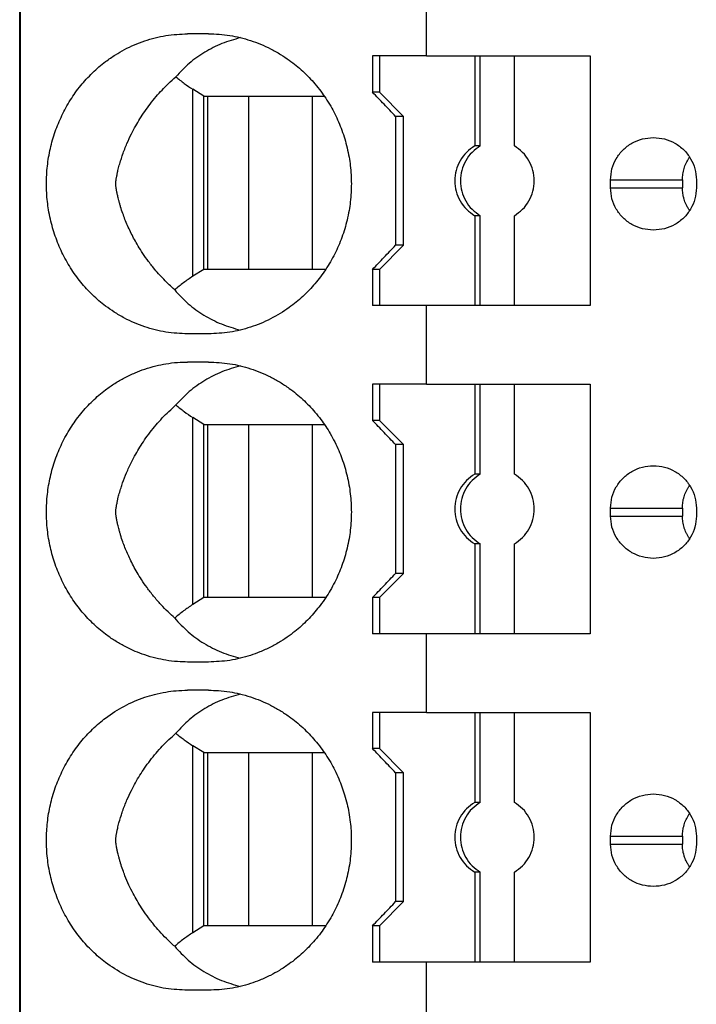
# Model space of a CAD drawing. Units: millimetres. Extents: x -1141 to -844, y -1154 to -944.
# Drawn here: x -1042 to -1034, y -1083 to -1071 of the extents above; entities that cross this region are included whole.
import ezdxf

# ---------------------------------------------------------------- set-up
doc = ezdxf.new("R2010")
doc.units = ezdxf.units.MM
doc.layers.add('1', color=7, linetype='Continuous')

# ---------------------------------------------------------------- blocks, each defined once
blk = doc.blocks.new('PTRE_6_2_9-select__2', base_point=(-2084.699, -2222.556))
at = {"color": 7, "linetype": 'Continuous'}
for p, q in [((-2084.699, -2222.556), (-2084.699, -2116.606)), ((-2084.68, -2222.556), (-2084.68, -2116.606)), ((-2074.595, -2141.956), (-2074.595, -2140.006)), ((-2080.007, -2141.406), (-2080.527, -2141.406)), ((-2075.758, -2141.956), (-2075.934, -2141.956)), ((-2075.934, -2141.956), (-2075.934, -2142.856)), ((-2075.758, -2141.956), (-2075.758, -2142.856)), ((-2074.595, -2141.956), (-2075.758, -2141.956)), ((-2074.595, -2141.956), (-2073.395, -2141.956)), ((-2073.395, -2141.956), (-2073.395, -2144.19)), ((-2073.395, -2141.956), (-2073.256, -2141.956)), ((-2073.256, -2141.956), (-2072.41, -2141.956)), ((-2073.256, -2144.19), (-2073.256, -2141.956)), ((-2072.41, -2144.19), (-2072.41, -2141.956)), ((-2072.41, -2141.956), (-2070.529, -2141.956)), ((-2070.529, -2141.956), (-2070.529, -2148.156)), ((-2080.127, -2142.956), (-2080.398, -2142.784)), ((-2080.127, -2142.956), (-2080.036, -2142.956)), ((-2080.127, -2147.256), (-2080.127, -2142.956)), ((-2080.036, -2142.956), (-2080.036, -2147.256)), ((-2080.036, -2142.956), (-2079.012, -2142.956)), ((-2079.012, -2142.956), (-2077.423, -2142.956)), ((-2079.012, -2142.956), (-2079.012, -2147.256)), ((-2077.423, -2142.956), (-2077.13, -2142.956)), ((-2077.423, -2147.256), (-2077.423, -2142.956)), ((-2075.758, -2142.856), (-2075.934, -2142.856)), ((-2075.167, -2143.456), (-2075.758, -2142.856)), ((-2075.167, -2143.456), (-2075.359, -2143.456)), ((-2075.359, -2143.456), (-2075.359, -2146.656)), ((-2075.167, -2146.656), (-2075.167, -2143.456)), ((-2073.256, -2144.19), (-2073.395, -2144.19)), ((-2070.02, -2145.231), (-2070.02, -2145.031)), ((-2068.234, -2145.031), (-2068.234, -2145.231)), ((-2067.888, -2145.031), (-2067.888, -2145.231)), ((-2073.395, -2145.922), (-2073.395, -2148.156)), ((-2073.256, -2145.922), (-2073.395, -2145.922)), ((-2073.256, -2148.156), (-2073.256, -2145.922)), ((-2072.41, -2148.156), (-2072.41, -2145.922)), ((-2075.167, -2146.656), (-2075.758, -2147.256)), ((-2075.167, -2146.656), (-2075.359, -2146.656)), ((-2080.127, -2147.256), (-2080.398, -2147.428)), ((-2080.036, -2147.256), (-2080.127, -2147.256)), ((-2079.012, -2147.256), (-2080.036, -2147.256)), ((-2077.423, -2147.256), (-2079.012, -2147.256)), ((-2077.096, -2147.256), (-2077.423, -2147.256)), ((-2075.758, -2147.256), (-2075.934, -2147.256)), ((-2075.934, -2147.256), (-2075.934, -2148.156)), ((-2075.758, -2147.256), (-2075.758, -2148.156)), ((-2075.758, -2148.156), (-2075.934, -2148.156)), ((-2074.595, -2148.156), (-2075.758, -2148.156)), ((-2073.395, -2148.156), (-2074.595, -2148.156)), ((-2074.595, -2150.106), (-2074.595, -2148.156)), ((-2073.256, -2148.156), (-2073.395, -2148.156)), ((-2072.41, -2148.156), (-2073.256, -2148.156)), ((-2070.529, -2148.156), (-2072.41, -2148.156)), ((-2080.007, -2148.856), (-2080.527, -2148.856)), ((-2080.007, -2149.556), (-2080.527, -2149.556)), ((-2075.758, -2150.106), (-2075.934, -2150.106)), ((-2075.934, -2150.106), (-2075.934, -2151.006)), ((-2075.758, -2150.106), (-2075.758, -2151.006)), ((-2074.595, -2150.106), (-2075.758, -2150.106)), ((-2074.595, -2150.106), (-2073.395, -2150.106)), ((-2073.395, -2150.106), (-2073.256, -2150.106)), ((-2073.395, -2150.106), (-2073.395, -2152.34)), ((-2073.256, -2150.106), (-2072.41, -2150.106)), ((-2073.256, -2152.34), (-2073.256, -2150.106)), ((-2072.41, -2150.106), (-2070.529, -2150.106)), ((-2072.41, -2152.34), (-2072.41, -2150.106)), ((-2070.529, -2150.106), (-2070.529, -2156.306)), ((-2080.127, -2151.106), (-2080.398, -2150.934)), ((-2080.127, -2155.406), (-2080.127, -2151.106)), ((-2080.127, -2151.106), (-2080.036, -2151.106)), ((-2080.036, -2151.106), (-2080.036, -2155.406)), ((-2080.036, -2151.106), (-2079.012, -2151.106)), ((-2079.012, -2151.106), (-2079.012, -2155.406)), ((-2079.012, -2151.106), (-2077.423, -2151.106)), ((-2077.423, -2155.406), (-2077.423, -2151.106)), ((-2077.423, -2151.106), (-2077.13, -2151.106)), ((-2075.758, -2151.006), (-2075.934, -2151.006)), ((-2075.167, -2151.606), (-2075.758, -2151.006)), ((-2075.359, -2151.606), (-2075.359, -2154.806)), ((-2075.167, -2151.606), (-2075.359, -2151.606)), ((-2075.167, -2154.806), (-2075.167, -2151.606)), ((-2073.256, -2152.34), (-2073.395, -2152.34)), ((-2070.02, -2153.381), (-2070.02, -2153.181)), ((-2068.234, -2153.181), (-2068.234, -2153.381)), ((-2067.888, -2153.181), (-2067.888, -2153.381)), ((-2073.256, -2154.072), (-2073.395, -2154.072)), ((-2073.395, -2154.072), (-2073.395, -2156.306)), ((-2073.256, -2156.306), (-2073.256, -2154.072)), ((-2072.41, -2156.306), (-2072.41, -2154.072)), ((-2075.167, -2154.806), (-2075.758, -2155.406)), ((-2075.167, -2154.806), (-2075.359, -2154.806)), ((-2080.127, -2155.406), (-2080.398, -2155.578)), ((-2080.036, -2155.406), (-2080.127, -2155.406)), ((-2079.012, -2155.406), (-2080.036, -2155.406)), ((-2077.423, -2155.406), (-2079.012, -2155.406)), ((-2077.096, -2155.406), (-2077.423, -2155.406)), ((-2075.934, -2155.406), (-2075.934, -2156.306)), ((-2075.758, -2155.406), (-2075.934, -2155.406)), ((-2075.758, -2155.406), (-2075.758, -2156.306)), ((-2075.758, -2156.306), (-2075.934, -2156.306)), ((-2074.595, -2156.306), (-2075.758, -2156.306)), ((-2074.595, -2158.256), (-2074.595, -2156.306)), ((-2073.395, -2156.306), (-2074.595, -2156.306)), ((-2073.256, -2156.306), (-2073.395, -2156.306)), ((-2072.41, -2156.306), (-2073.256, -2156.306)), ((-2070.529, -2156.306), (-2072.41, -2156.306)), ((-2080.007, -2157.006), (-2080.527, -2157.006)), ((-2080.007, -2157.706), (-2080.527, -2157.706)), ((-2075.758, -2158.256), (-2075.934, -2158.256)), ((-2075.934, -2158.256), (-2075.934, -2159.156)), ((-2074.595, -2158.256), (-2075.758, -2158.256)), ((-2075.758, -2158.256), (-2075.758, -2159.156)), ((-2074.595, -2158.256), (-2073.395, -2158.256)), ((-2073.395, -2158.256), (-2073.395, -2160.49)), ((-2073.395, -2158.256), (-2073.256, -2158.256)), ((-2073.256, -2160.49), (-2073.256, -2158.256)), ((-2073.256, -2158.256), (-2072.41, -2158.256)), ((-2072.41, -2158.256), (-2070.529, -2158.256)), ((-2072.41, -2160.49), (-2072.41, -2158.256)), ((-2070.529, -2158.256), (-2070.529, -2164.456)), ((-2080.127, -2159.256), (-2080.398, -2159.084)), ((-2075.758, -2159.156), (-2075.934, -2159.156)), ((-2075.167, -2159.756), (-2075.758, -2159.156)), ((-2080.127, -2159.256), (-2080.036, -2159.256)), ((-2080.127, -2163.556), (-2080.127, -2159.256)), ((-2080.036, -2159.256), (-2080.036, -2163.556)), ((-2080.036, -2159.256), (-2079.012, -2159.256)), ((-2079.012, -2159.256), (-2079.012, -2163.556)), ((-2079.012, -2159.256), (-2077.423, -2159.256)), ((-2077.423, -2163.556), (-2077.423, -2159.256)), ((-2077.423, -2159.256), (-2077.13, -2159.256)), ((-2075.359, -2159.756), (-2075.359, -2162.956)), ((-2075.167, -2159.756), (-2075.359, -2159.756)), ((-2075.167, -2162.956), (-2075.167, -2159.756)), ((-2073.256, -2160.49), (-2073.395, -2160.49)), ((-2070.02, -2161.531), (-2070.02, -2161.331)), ((-2068.234, -2161.331), (-2068.234, -2161.531)), ((-2067.888, -2161.331), (-2067.888, -2161.531)), ((-2073.256, -2162.222), (-2073.395, -2162.222)), ((-2073.395, -2162.222), (-2073.395, -2164.456)), ((-2073.256, -2164.456), (-2073.256, -2162.222)), ((-2072.41, -2164.456), (-2072.41, -2162.222)), ((-2075.167, -2162.956), (-2075.758, -2163.556)), ((-2075.167, -2162.956), (-2075.359, -2162.956)), ((-2080.127, -2163.556), (-2080.398, -2163.728)), ((-2080.036, -2163.556), (-2080.127, -2163.556)), ((-2079.012, -2163.556), (-2080.036, -2163.556)), ((-2077.423, -2163.556), (-2079.012, -2163.556)), ((-2077.096, -2163.556), (-2077.423, -2163.556)), ((-2075.934, -2163.556), (-2075.934, -2164.456)), ((-2075.758, -2163.556), (-2075.934, -2163.556)), ((-2075.758, -2163.556), (-2075.758, -2164.456)), ((-2075.758, -2164.456), (-2075.934, -2164.456)), ((-2074.595, -2164.456), (-2075.758, -2164.456)), ((-2074.595, -2166.406), (-2074.595, -2164.456)), ((-2073.395, -2164.456), (-2074.595, -2164.456)), ((-2073.256, -2164.456), (-2073.395, -2164.456)), ((-2072.41, -2164.456), (-2073.256, -2164.456)), ((-2070.529, -2164.456), (-2072.41, -2164.456)), ((-2080.007, -2165.156), (-2080.527, -2165.156))]:
    blk.add_line(p, q, dxfattribs=at)
at = {"color": 2, "linetype": 'Continuous'}
for p, q in [((-2080.398, -2147.428), (-2080.398, -2142.784)), ((-2070.02, -2145.031), (-2068.234, -2145.031)), ((-2070.02, -2145.231), (-2068.234, -2145.231)), ((-2080.398, -2155.578), (-2080.398, -2150.934)), ((-2070.02, -2153.181), (-2068.234, -2153.181)), ((-2070.02, -2153.381), (-2068.234, -2153.381)), ((-2080.398, -2163.728), (-2080.398, -2159.084)), ((-2070.02, -2161.331), (-2068.234, -2161.331)), ((-2070.02, -2161.531), (-2068.234, -2161.531))]:
    blk.add_line(p, q, dxfattribs=at)
at = {"color": 7, "linetype": 'Continuous'}
for points, knots in [([(-2080.527, -2148.856), (-2080.708, -2148.848), (-2081.07, -2148.831), (-2081.511, -2148.716), (-2081.851, -2148.586), (-2082.105, -2148.465), (-2082.344, -2148.325), (-2082.612, -2148.137), (-2082.896, -2147.894), (-2083.188, -2147.576), (-2083.444, -2147.221), (-2083.621, -2146.901), (-2083.74, -2146.635), (-2083.818, -2146.431), (-2083.884, -2146.222), (-2083.94, -2146.005), (-2083.982, -2145.788), (-2084.013, -2145.569), (-2084.031, -2145.352), (-2084.039, -2145.057), (-2084.019, -2144.689), (-2083.945, -2144.253), (-2083.824, -2143.831), (-2083.686, -2143.497), (-2083.552, -2143.237), (-2083.442, -2143.05), (-2083.317, -2142.865), (-2083.187, -2142.695), (-2083.043, -2142.529), (-2082.894, -2142.375), (-2082.732, -2142.228), (-2082.544, -2142.077), (-2082.333, -2141.931), (-2082.094, -2141.792), (-2081.851, -2141.676), (-2081.511, -2141.546), (-2081.07, -2141.432), (-2080.708, -2141.415), (-2080.527, -2141.406)], [0, 0, 0, 0, 0.54221, 1.085665, 1.358728, 1.632615, 1.928429, 2.187968, 2.615172, 3.045288, 3.482885, 3.923265, 4.140242, 4.35775, 4.577154, 4.796966, 5.02973, 5.239794, 5.460709, 5.68171, 6.124253, 6.566109, 7.003732, 7.439464, 7.649119, 7.881042, 8.088521, 8.317819, 8.52214, 8.747693, 8.961966, 9.175524, 9.472433, 9.730877, 10.004764, 10.277826, 10.821282, 11.363492, 11.363492, 11.363492, 11.363492]), ([(-2079.215, -2141.501), (-2079.37, -2141.546), (-2079.679, -2141.634), (-2080.106, -2141.854), (-2080.496, -2142.127), (-2080.712, -2142.357), (-2080.82, -2142.472)], [0, 0, 0, 0, 0.483805, 0.960882, 1.433754, 1.905334, 1.905334, 1.905334, 1.905334]), ([(-2080.007, -2141.406), (-2079.919, -2141.408), (-2079.743, -2141.412), (-2079.48, -2141.445), (-2079.22, -2141.496), (-2078.963, -2141.569), (-2078.712, -2141.661), (-2078.462, -2141.776), (-2078.225, -2141.909), (-2077.953, -2142.091), (-2077.661, -2142.329), (-2077.404, -2142.596), (-2077.221, -2142.826), (-2077.091, -2143.011), (-2076.975, -2143.197), (-2076.833, -2143.46), (-2076.686, -2143.8), (-2076.577, -2144.164), (-2076.516, -2144.459), (-2076.484, -2144.683), (-2076.464, -2144.905), (-2076.458, -2145.127), (-2076.464, -2145.354), (-2076.483, -2145.575), (-2076.516, -2145.804), (-2076.577, -2146.099), (-2076.686, -2146.463), (-2076.864, -2146.875), (-2077.089, -2147.261), (-2077.309, -2147.554), (-2077.506, -2147.773), (-2077.662, -2147.926), (-2077.83, -2148.072), (-2078.089, -2148.271), (-2078.46, -2148.497), (-2078.958, -2148.702), (-2079.477, -2148.832), (-2079.83, -2148.848), (-2080.007, -2148.856)], [0, 0, 0, 0, 0.263654, 0.527535, 0.792939, 1.058877, 1.32661, 1.595133, 1.885476, 2.140425, 2.575759, 3.013798, 3.246927, 3.457143, 3.692284, 3.904223, 4.352321, 4.802154, 5.040946, 5.255922, 5.482066, 5.708287, 5.922607, 6.160652, 6.375627, 6.614419, 7.064252, 7.51235, 7.958617, 8.402383, 8.609928, 8.839899, 9.058362, 9.276152, 9.818308, 10.356889, 10.886688, 11.414951, 11.414951, 11.414951, 11.414951]), ([(-2080.849, -2147.765), (-2080.942, -2147.679), (-2081.127, -2147.507), (-2081.353, -2147.25), (-2081.533, -2147.016), (-2081.668, -2146.819), (-2081.808, -2146.592), (-2081.95, -2146.328), (-2082.063, -2146.071), (-2082.141, -2145.862), (-2082.184, -2145.733), (-2082.216, -2145.624), (-2082.236, -2145.549), (-2082.257, -2145.468), (-2082.272, -2145.401), (-2082.284, -2145.343), (-2082.293, -2145.298), (-2082.3, -2145.256), (-2082.306, -2145.217), (-2082.309, -2145.187), (-2082.312, -2145.16), (-2082.312, -2145.135), (-2082.312, -2145.111), (-2082.31, -2145.086), (-2082.308, -2145.06), (-2082.304, -2145.03), (-2082.299, -2144.998), (-2082.293, -2144.965), (-2082.286, -2144.926), (-2082.274, -2144.872), (-2082.259, -2144.803), (-2082.242, -2144.734), (-2082.217, -2144.643), (-2082.185, -2144.535), (-2082.125, -2144.353), (-2082.042, -2144.139), (-2081.931, -2143.902), (-2081.823, -2143.699), (-2081.711, -2143.511), (-2081.592, -2143.33), (-2081.457, -2143.145), (-2081.314, -2142.969), (-2081.161, -2142.799), (-2081, -2142.633), (-2080.882, -2142.528), (-2080.82, -2142.472)], [0, 0, 0, 0, 0.379141, 0.758716, 1.024113, 1.264104, 1.476844, 1.823962, 2.162246, 2.316967, 2.493185, 2.569789, 2.656866, 2.727897, 2.820404, 2.864311, 2.904359, 2.958204, 2.991695, 3.022519, 3.047896, 3.072875, 3.097469, 3.120847, 3.147949, 3.174842, 3.212652, 3.245803, 3.274396, 3.33321, 3.411277, 3.484809, 3.547515, 3.695196, 3.821711, 4.122719, 4.381814, 4.607597, 4.813077, 5.035445, 5.258557, 5.499615, 5.717657, 5.942582, 6.192292, 6.192292, 6.192292, 6.192292]), ([(-2080.82, -2142.472), (-2080.752, -2142.528), (-2080.617, -2142.64), (-2080.471, -2142.736), (-2080.398, -2142.784)], [0, 0, 0, 0, 0.2649504, 0.5253789, 0.5253789, 0.5253789, 0.5253789]), ([(-2075.359, -2143.456), (-2075.455, -2143.356), (-2075.647, -2143.156), (-2075.839, -2142.956), (-2075.934, -2142.856)], [0, 0, 0, 0, 0.4157611, 0.8311298, 0.8311298, 0.8311298, 0.8311298]), ([(-2070.02, -2145.031), (-2070.013, -2144.94), (-2069.999, -2144.756), (-2069.887, -2144.5), (-2069.717, -2144.28), (-2069.493, -2144.112), (-2069.233, -2144.002), (-2069.047, -2143.988), (-2068.954, -2143.981)], [0, 0, 0, 0, 0.274178, 0.548906, 0.824585, 1.101359, 1.379078, 1.65734, 1.65734, 1.65734, 1.65734]), ([(-2068.954, -2143.981), (-2068.861, -2143.988), (-2068.675, -2144.002), (-2068.416, -2144.112), (-2068.192, -2144.28), (-2068.021, -2144.5), (-2067.909, -2144.756), (-2067.895, -2144.94), (-2067.888, -2145.031)], [0, 0, 0, 0, 0.278262, 0.55598, 0.832754, 1.108434, 1.383162, 1.65734, 1.65734, 1.65734, 1.65734]), ([(-2073.395, -2144.19), (-2073.466, -2144.24), (-2073.609, -2144.339), (-2073.765, -2144.552), (-2073.865, -2144.795), (-2073.898, -2145.056), (-2073.865, -2145.318), (-2073.765, -2145.561), (-2073.609, -2145.774), (-2073.466, -2145.873), (-2073.395, -2145.922)], [0, 0, 0, 0, 0.258563, 0.518153, 0.778628, 1.039613, 1.300599, 1.561074, 1.820664, 2.079227, 2.079227, 2.079227, 2.079227]), ([(-2073.256, -2144.19), (-2073.327, -2144.24), (-2073.47, -2144.339), (-2073.626, -2144.552), (-2073.726, -2144.795), (-2073.76, -2145.056), (-2073.726, -2145.318), (-2073.626, -2145.561), (-2073.47, -2145.774), (-2073.327, -2145.873), (-2073.256, -2145.922)], [0, 0, 0, 0, 0.258563, 0.518153, 0.778628, 1.039613, 1.300599, 1.561074, 1.820664, 2.079227, 2.079227, 2.079227, 2.079227]), ([(-2072.41, -2145.922), (-2072.339, -2145.873), (-2072.196, -2145.774), (-2072.04, -2145.561), (-2071.94, -2145.318), (-2071.906, -2145.056), (-2071.94, -2144.795), (-2072.04, -2144.552), (-2072.196, -2144.339), (-2072.339, -2144.24), (-2072.41, -2144.19)], [0, 0, 0, 0, 0.258563, 0.518153, 0.778628, 1.039613, 1.300599, 1.561074, 1.820664, 2.079227, 2.079227, 2.079227, 2.079227]), ([(-2068.234, -2145.031), (-2068.232, -2144.984), (-2068.228, -2144.889), (-2068.196, -2144.751), (-2068.146, -2144.618), (-2068.098, -2144.531), (-2068.065, -2144.481), (-2068.059, -2144.472), (-2068.055, -2144.467)], [0, 0, 0, 0, 0.1418667, 0.284282, 0.4241583, 0.5656717, 0.5829374, 0.6009371, 0.6009371, 0.6009371, 0.6009371]), ([(-2068.954, -2146.281), (-2069.047, -2146.274), (-2069.233, -2146.26), (-2069.493, -2146.15), (-2069.717, -2145.983), (-2069.887, -2145.763), (-2069.999, -2145.506), (-2070.013, -2145.323), (-2070.02, -2145.231)], [0, 0, 0, 0, 0.278262, 0.55598, 0.832754, 1.108434, 1.383162, 1.65734, 1.65734, 1.65734, 1.65734]), ([(-2067.888, -2145.231), (-2067.895, -2145.323), (-2067.909, -2145.506), (-2068.021, -2145.763), (-2068.192, -2145.983), (-2068.416, -2146.15), (-2068.675, -2146.26), (-2068.861, -2146.274), (-2068.954, -2146.281)], [0, 0, 0, 0, 0.274178, 0.548906, 0.824585, 1.101359, 1.379078, 1.65734, 1.65734, 1.65734, 1.65734]), ([(-2068.055, -2145.796), (-2068.059, -2145.791), (-2068.065, -2145.781), (-2068.085, -2145.751), (-2068.112, -2145.706), (-2068.144, -2145.643), (-2068.171, -2145.579), (-2068.194, -2145.511), (-2068.212, -2145.442), (-2068.224, -2145.373), (-2068.232, -2145.304), (-2068.233, -2145.256), (-2068.234, -2145.231)], [0, 0, 0, 0, 0.0174701, 0.0352655, 0.1091494, 0.1750532, 0.2461147, 0.3168315, 0.3923064, 0.4591059, 0.525808, 0.6013005, 0.6013005, 0.6013005, 0.6013005]), ([(-2075.934, -2147.256), (-2075.839, -2147.156), (-2075.647, -2146.956), (-2075.455, -2146.756), (-2075.359, -2146.656)], [0, 0, 0, 0, 0.4153687, 0.8311298, 0.8311298, 0.8311298, 0.8311298]), ([(-2080.398, -2147.428), (-2080.476, -2147.48), (-2080.633, -2147.584), (-2080.777, -2147.704), (-2080.849, -2147.765)], [0, 0, 0, 0, 0.2790506, 0.5632647, 0.5632647, 0.5632647, 0.5632647]), ([(-2080.849, -2147.765), (-2080.74, -2147.884), (-2080.522, -2148.12), (-2080.126, -2148.401), (-2079.692, -2148.627), (-2079.377, -2148.717), (-2079.219, -2148.762)], [0, 0, 0, 0, 0.480751, 0.962687, 1.448901, 1.94208, 1.94208, 1.94208, 1.94208]), ([(-2080.527, -2157.006), (-2080.611, -2157.004), (-2080.792, -2157), (-2081.056, -2156.967), (-2081.328, -2156.912), (-2081.584, -2156.838), (-2081.846, -2156.739), (-2082.094, -2156.621), (-2082.338, -2156.478), (-2082.607, -2156.291), (-2082.896, -2156.044), (-2083.188, -2155.726), (-2083.444, -2155.371), (-2083.657, -2154.987), (-2083.824, -2154.582), (-2083.945, -2154.159), (-2084.019, -2153.724), (-2084.043, -2153.281), (-2084.019, -2152.839), (-2083.945, -2152.403), (-2083.824, -2151.981), (-2083.684, -2151.643), (-2083.55, -2151.383), (-2083.439, -2151.197), (-2083.317, -2151.015), (-2083.182, -2150.84), (-2083.038, -2150.674), (-2082.888, -2150.52), (-2082.732, -2150.378), (-2082.549, -2150.231), (-2082.338, -2150.084), (-2082.094, -2149.942), (-2081.846, -2149.824), (-2081.584, -2149.725), (-2081.328, -2149.65), (-2081.056, -2149.595), (-2080.792, -2149.562), (-2080.611, -2149.558), (-2080.527, -2149.556)], [0, 0, 0, 0, 0.253225, 0.542746, 0.796317, 1.08656, 1.341407, 1.633508, 1.910639, 2.188863, 2.616067, 3.046183, 3.48378, 3.92416, 4.359892, 4.797515, 5.239371, 5.681914, 6.124457, 6.566313, 7.003936, 7.439668, 7.660788, 7.881246, 8.088726, 8.318023, 8.5444, 8.747897, 8.962171, 9.175728, 9.453952, 9.731083, 10.023184, 10.278031, 10.568274, 10.821845, 11.111366, 11.364591, 11.364591, 11.364591, 11.364591]), ([(-2080.007, -2149.556), (-2079.83, -2149.564), (-2079.477, -2149.58), (-2079.046, -2149.689), (-2078.712, -2149.811), (-2078.467, -2149.924), (-2078.23, -2150.056), (-2077.957, -2150.237), (-2077.661, -2150.479), (-2077.404, -2150.746), (-2077.221, -2150.976), (-2077.095, -2151.154), (-2076.979, -2151.34), (-2076.87, -2151.54), (-2076.774, -2151.746), (-2076.691, -2151.955), (-2076.621, -2152.165), (-2076.563, -2152.383), (-2076.517, -2152.605), (-2076.484, -2152.829), (-2076.464, -2153.055), (-2076.458, -2153.277), (-2076.464, -2153.504), (-2076.483, -2153.725), (-2076.516, -2153.954), (-2076.577, -2154.249), (-2076.686, -2154.613), (-2076.836, -2154.96), (-2076.979, -2155.222), (-2077.099, -2155.415), (-2077.226, -2155.593), (-2077.364, -2155.765), (-2077.509, -2155.925), (-2077.662, -2156.076), (-2077.827, -2156.219), (-2078.01, -2156.36), (-2078.225, -2156.504), (-2078.467, -2156.639), (-2078.718, -2156.754), (-2079.052, -2156.875), (-2079.477, -2156.982), (-2079.83, -2156.998), (-2080.007, -2157.006)], [0, 0, 0, 0, 0.528264, 1.058062, 1.325796, 1.594318, 1.866474, 2.139613, 2.574946, 3.012985, 3.246115, 3.45633, 3.6678, 3.903411, 4.138693, 4.350811, 4.576082, 4.801726, 5.028494, 5.255495, 5.481638, 5.70786, 5.922179, 6.160224, 6.3752, 6.613992, 7.063825, 7.511923, 7.747534, 7.959004, 8.192673, 8.402349, 8.621444, 8.839865, 9.046777, 9.276118, 9.531067, 9.82141, 10.107662, 10.357664, 10.887463, 11.415727, 11.415727, 11.415727, 11.415727]), ([(-2079.215, -2149.651), (-2079.37, -2149.696), (-2079.679, -2149.784), (-2080.106, -2150.004), (-2080.496, -2150.277), (-2080.712, -2150.507), (-2080.82, -2150.622)], [0, 0, 0, 0, 0.483805, 0.960882, 1.433754, 1.905334, 1.905334, 1.905334, 1.905334]), ([(-2080.849, -2155.915), (-2080.904, -2155.865), (-2081.022, -2155.758), (-2081.198, -2155.576), (-2081.373, -2155.374), (-2081.533, -2155.166), (-2081.668, -2154.969), (-2081.813, -2154.735), (-2081.953, -2154.471), (-2082.066, -2154.214), (-2082.141, -2154.012), (-2082.184, -2153.883), (-2082.216, -2153.774), (-2082.236, -2153.699), (-2082.257, -2153.618), (-2082.272, -2153.553), (-2082.284, -2153.495), (-2082.293, -2153.45), (-2082.3, -2153.406), (-2082.306, -2153.367), (-2082.309, -2153.337), (-2082.312, -2153.31), (-2082.312, -2153.285), (-2082.312, -2153.261), (-2082.31, -2153.236), (-2082.308, -2153.21), (-2082.304, -2153.18), (-2082.299, -2153.15), (-2082.293, -2153.117), (-2082.286, -2153.078), (-2082.274, -2153.022), (-2082.259, -2152.953), (-2082.242, -2152.884), (-2082.217, -2152.793), (-2082.185, -2152.685), (-2082.128, -2152.512), (-2082.045, -2152.298), (-2081.936, -2152.06), (-2081.823, -2151.849), (-2081.713, -2151.664), (-2081.594, -2151.483), (-2081.415, -2151.238), (-2081.163, -2150.939), (-2080.935, -2150.728), (-2080.82, -2150.622)], [0, 0, 0, 0, 0.223979, 0.477738, 0.758828, 1.024225, 1.264216, 1.476956, 1.847419, 2.162355, 2.317076, 2.493294, 2.569898, 2.656975, 2.728006, 2.820513, 2.85796, 2.904468, 2.958313, 2.991805, 3.022628, 3.048005, 3.072984, 3.097578, 3.120956, 3.148058, 3.174951, 3.212761, 3.239382, 3.274505, 3.333319, 3.411386, 3.484918, 3.547624, 3.695305, 3.82182, 4.094731, 4.381925, 4.607708, 4.813188, 5.02461, 5.258668, 5.725602, 6.192117, 6.192117, 6.192117, 6.192117]), ([(-2080.82, -2150.622), (-2080.752, -2150.678), (-2080.617, -2150.79), (-2080.471, -2150.886), (-2080.398, -2150.934)], [0, 0, 0, 0, 0.2649504, 0.5253789, 0.5253789, 0.5253789, 0.5253789]), ([(-2075.359, -2151.606), (-2075.455, -2151.506), (-2075.647, -2151.306), (-2075.839, -2151.106), (-2075.934, -2151.006)], [0, 0, 0, 0, 0.4157611, 0.8311298, 0.8311298, 0.8311298, 0.8311298]), ([(-2070.02, -2153.181), (-2070.013, -2153.09), (-2069.999, -2152.906), (-2069.887, -2152.65), (-2069.717, -2152.43), (-2069.493, -2152.262), (-2069.233, -2152.152), (-2069.047, -2152.138), (-2068.954, -2152.131)], [0, 0, 0, 0, 0.274178, 0.548906, 0.824585, 1.101359, 1.379078, 1.65734, 1.65734, 1.65734, 1.65734]), ([(-2068.954, -2152.131), (-2068.861, -2152.138), (-2068.675, -2152.152), (-2068.416, -2152.262), (-2068.192, -2152.43), (-2068.021, -2152.65), (-2067.909, -2152.906), (-2067.895, -2153.09), (-2067.888, -2153.181)], [0, 0, 0, 0, 0.278262, 0.55598, 0.832754, 1.108434, 1.383162, 1.65734, 1.65734, 1.65734, 1.65734]), ([(-2073.395, -2152.34), (-2073.466, -2152.39), (-2073.609, -2152.489), (-2073.765, -2152.702), (-2073.865, -2152.945), (-2073.898, -2153.206), (-2073.865, -2153.468), (-2073.765, -2153.711), (-2073.609, -2153.924), (-2073.466, -2154.023), (-2073.395, -2154.072)], [0, 0, 0, 0, 0.258563, 0.518153, 0.778628, 1.039613, 1.300599, 1.561074, 1.820664, 2.079227, 2.079227, 2.079227, 2.079227]), ([(-2073.256, -2152.34), (-2073.327, -2152.39), (-2073.47, -2152.489), (-2073.626, -2152.702), (-2073.726, -2152.945), (-2073.76, -2153.206), (-2073.726, -2153.468), (-2073.626, -2153.711), (-2073.47, -2153.924), (-2073.327, -2154.023), (-2073.256, -2154.072)], [0, 0, 0, 0, 0.258563, 0.518153, 0.778628, 1.039613, 1.300599, 1.561074, 1.820664, 2.079227, 2.079227, 2.079227, 2.079227]), ([(-2072.41, -2154.072), (-2072.339, -2154.023), (-2072.196, -2153.924), (-2072.04, -2153.711), (-2071.94, -2153.468), (-2071.906, -2153.206), (-2071.94, -2152.945), (-2072.04, -2152.702), (-2072.196, -2152.489), (-2072.339, -2152.39), (-2072.41, -2152.34)], [0, 0, 0, 0, 0.258563, 0.518153, 0.778628, 1.039613, 1.300599, 1.561074, 1.820664, 2.079227, 2.079227, 2.079227, 2.079227]), ([(-2068.234, -2153.181), (-2068.233, -2153.156), (-2068.232, -2153.109), (-2068.224, -2153.039), (-2068.212, -2152.971), (-2068.194, -2152.903), (-2068.171, -2152.835), (-2068.144, -2152.77), (-2068.112, -2152.706), (-2068.085, -2152.661), (-2068.065, -2152.631), (-2068.059, -2152.622), (-2068.055, -2152.617)], [0, 0, 0, 0, 0.0754925, 0.1421946, 0.2089941, 0.284469, 0.3511393, 0.4262469, 0.4959037, 0.5660349, 0.5836529, 0.6013004, 0.6013004, 0.6013004, 0.6013004]), ([(-2068.954, -2154.431), (-2069.047, -2154.424), (-2069.233, -2154.41), (-2069.493, -2154.3), (-2069.717, -2154.133), (-2069.887, -2153.913), (-2069.999, -2153.656), (-2070.013, -2153.473), (-2070.02, -2153.381)], [0, 0, 0, 0, 0.278262, 0.55598, 0.832754, 1.108434, 1.383162, 1.65734, 1.65734, 1.65734, 1.65734]), ([(-2067.888, -2153.381), (-2067.895, -2153.473), (-2067.909, -2153.656), (-2068.021, -2153.913), (-2068.192, -2154.133), (-2068.416, -2154.3), (-2068.675, -2154.41), (-2068.861, -2154.424), (-2068.954, -2154.431)], [0, 0, 0, 0, 0.274178, 0.548906, 0.824585, 1.101359, 1.379078, 1.65734, 1.65734, 1.65734, 1.65734]), ([(-2068.055, -2153.946), (-2068.059, -2153.941), (-2068.065, -2153.931), (-2068.085, -2153.902), (-2068.112, -2153.857), (-2068.143, -2153.796), (-2068.17, -2153.731), (-2068.193, -2153.665), (-2068.211, -2153.595), (-2068.224, -2153.526), (-2068.232, -2153.454), (-2068.233, -2153.406), (-2068.234, -2153.381)], [0, 0, 0, 0, 0.0179998, 0.0352655, 0.1053967, 0.1750535, 0.241725, 0.3168314, 0.3836143, 0.4591058, 0.5258079, 0.6013004, 0.6013004, 0.6013004, 0.6013004]), ([(-2075.934, -2155.406), (-2075.839, -2155.306), (-2075.647, -2155.106), (-2075.455, -2154.906), (-2075.359, -2154.806)], [0, 0, 0, 0, 0.4153687, 0.8311298, 0.8311298, 0.8311298, 0.8311298]), ([(-2080.398, -2155.578), (-2080.476, -2155.63), (-2080.633, -2155.734), (-2080.777, -2155.854), (-2080.849, -2155.915)], [0, 0, 0, 0, 0.2790506, 0.5632647, 0.5632647, 0.5632647, 0.5632647]), ([(-2080.849, -2155.915), (-2080.74, -2156.034), (-2080.522, -2156.27), (-2080.126, -2156.551), (-2079.692, -2156.777), (-2079.377, -2156.867), (-2079.219, -2156.912)], [0, 0, 0, 0, 0.480751, 0.962687, 1.448901, 1.94208, 1.94208, 1.94208, 1.94208]), ([(-2080.527, -2165.156), (-2080.708, -2165.148), (-2081.07, -2165.131), (-2081.601, -2164.993), (-2082.107, -2164.777), (-2082.538, -2164.501), (-2082.896, -2164.194), (-2083.139, -2163.93), (-2083.315, -2163.7), (-2083.437, -2163.519), (-2083.55, -2163.329), (-2083.651, -2163.134), (-2083.74, -2162.935), (-2083.819, -2162.727), (-2083.885, -2162.519), (-2083.958, -2162.234), (-2084.019, -2161.874), (-2084.039, -2161.501), (-2084.031, -2161.206), (-2084.012, -2160.986), (-2083.982, -2160.771), (-2083.925, -2160.483), (-2083.824, -2160.131), (-2083.657, -2159.725), (-2083.444, -2159.342), (-2083.23, -2159.045), (-2083.041, -2158.826), (-2082.888, -2158.67), (-2082.73, -2158.526), (-2082.475, -2158.321), (-2082.107, -2158.086), (-2081.69, -2157.907), (-2081.34, -2157.803), (-2081.08, -2157.749), (-2080.804, -2157.713), (-2080.623, -2157.709), (-2080.527, -2157.706)], [0, 0, 0, 0, 0.54221, 1.085665, 1.634438, 2.187078, 2.614282, 3.044398, 3.262425, 3.481175, 3.701634, 3.922754, 4.13973, 4.357239, 4.587936, 4.796455, 5.238311, 5.680854, 5.913325, 6.122769, 6.344312, 6.565597, 7.00322, 7.438952, 7.879332, 8.316929, 8.532233, 8.746804, 8.972089, 9.174634, 9.727274, 10.276046, 10.529949, 10.819861, 11.073011, 11.362606, 11.362606, 11.362606, 11.362606]), ([(-2080.007, -2157.706), (-2079.925, -2157.708), (-2079.749, -2157.712), (-2079.492, -2157.743), (-2079.226, -2157.795), (-2078.969, -2157.867), (-2078.712, -2157.961), (-2078.467, -2158.074), (-2078.23, -2158.206), (-2077.957, -2158.387), (-2077.661, -2158.629), (-2077.404, -2158.896), (-2077.221, -2159.126), (-2077.091, -2159.311), (-2076.975, -2159.497), (-2076.867, -2159.697), (-2076.774, -2159.896), (-2076.693, -2160.101), (-2076.623, -2160.311), (-2076.565, -2160.525), (-2076.518, -2160.751), (-2076.485, -2160.971), (-2076.465, -2161.201), (-2076.458, -2161.423), (-2076.464, -2161.654), (-2076.483, -2161.879), (-2076.517, -2162.108), (-2076.562, -2162.326), (-2076.62, -2162.544), (-2076.69, -2162.754), (-2076.774, -2162.966), (-2076.867, -2163.165), (-2076.975, -2163.366), (-2077.091, -2163.552), (-2077.221, -2163.737), (-2077.361, -2163.913), (-2077.512, -2164.078), (-2077.668, -2164.231), (-2077.83, -2164.372), (-2078.022, -2164.52), (-2078.235, -2164.66), (-2078.478, -2164.794), (-2078.718, -2164.904), (-2079.052, -2165.025), (-2079.477, -2165.132), (-2079.83, -2165.148), (-2080.007, -2165.156)], [0, 0, 0, 0, 0.246376, 0.527534, 0.775439, 1.058874, 1.326607, 1.595129, 1.867285, 2.140424, 2.575757, 3.013796, 3.246926, 3.457141, 3.692282, 3.904222, 4.139504, 4.351622, 4.565054, 4.802537, 5.017344, 5.256305, 5.470564, 5.708669, 5.922989, 6.161034, 6.388034, 6.614802, 6.828505, 7.065717, 7.277835, 7.513117, 7.725057, 7.960198, 8.170413, 8.403543, 8.634104, 8.841058, 9.059522, 9.277312, 9.56863, 9.822604, 10.108856, 10.358859, 10.888657, 11.416921, 11.416921, 11.416921, 11.416921]), ([(-2079.215, -2157.801), (-2079.37, -2157.846), (-2079.679, -2157.934), (-2080.106, -2158.154), (-2080.496, -2158.427), (-2080.712, -2158.657), (-2080.82, -2158.772)], [0, 0, 0, 0, 0.483805, 0.960882, 1.433754, 1.905334, 1.905334, 1.905334, 1.905334]), ([(-2080.849, -2164.065), (-2080.918, -2164.002), (-2081.05, -2163.881), (-2081.223, -2163.697), (-2081.384, -2163.509), (-2081.533, -2163.316), (-2081.668, -2163.119), (-2081.783, -2162.933), (-2081.888, -2162.744), (-2081.989, -2162.54), (-2082.073, -2162.344), (-2082.141, -2162.162), (-2082.184, -2162.033), (-2082.216, -2161.924), (-2082.236, -2161.849), (-2082.257, -2161.768), (-2082.272, -2161.703), (-2082.284, -2161.645), (-2082.293, -2161.6), (-2082.3, -2161.556), (-2082.306, -2161.517), (-2082.309, -2161.487), (-2082.312, -2161.46), (-2082.312, -2161.435), (-2082.312, -2161.411), (-2082.31, -2161.386), (-2082.308, -2161.36), (-2082.304, -2161.33), (-2082.299, -2161.298), (-2082.293, -2161.265), (-2082.284, -2161.219), (-2082.273, -2161.165), (-2082.257, -2161.097), (-2082.242, -2161.034), (-2082.217, -2160.943), (-2082.185, -2160.835), (-2082.125, -2160.653), (-2082.042, -2160.439), (-2081.933, -2160.205), (-2081.825, -2160.002), (-2081.715, -2159.818), (-2081.594, -2159.633), (-2081.415, -2159.388), (-2081.163, -2159.089), (-2080.935, -2158.878), (-2080.82, -2158.772)], [0, 0, 0, 0, 0.281056, 0.534837, 0.758828, 1.024225, 1.264216, 1.476956, 1.680619, 1.910027, 2.162449, 2.31717, 2.493389, 2.569992, 2.65707, 2.728101, 2.820608, 2.858055, 2.904562, 2.958408, 2.991899, 3.022723, 3.0481, 3.073079, 3.097673, 3.12105, 3.148152, 3.175046, 3.212855, 3.246007, 3.2746, 3.353523, 3.411481, 3.485013, 3.547718, 3.695399, 3.821914, 4.122922, 4.382017, 4.596821, 4.813281, 5.024702, 5.25876, 5.725695, 6.192209, 6.192209, 6.192209, 6.192209]), ([(-2080.82, -2158.772), (-2080.752, -2158.828), (-2080.617, -2158.94), (-2080.471, -2159.036), (-2080.398, -2159.084)], [0, 0, 0, 0, 0.2649504, 0.5253789, 0.5253789, 0.5253789, 0.5253789]), ([(-2075.359, -2159.756), (-2075.455, -2159.656), (-2075.647, -2159.456), (-2075.839, -2159.256), (-2075.934, -2159.156)], [0, 0, 0, 0, 0.4157611, 0.8311298, 0.8311298, 0.8311298, 0.8311298]), ([(-2070.02, -2161.331), (-2070.013, -2161.24), (-2069.999, -2161.056), (-2069.887, -2160.8), (-2069.717, -2160.58), (-2069.493, -2160.412), (-2069.233, -2160.302), (-2069.047, -2160.288), (-2068.954, -2160.281)], [0, 0, 0, 0, 0.274178, 0.548906, 0.824585, 1.101359, 1.379078, 1.65734, 1.65734, 1.65734, 1.65734]), ([(-2068.954, -2160.281), (-2068.861, -2160.288), (-2068.675, -2160.302), (-2068.416, -2160.412), (-2068.192, -2160.58), (-2068.021, -2160.8), (-2067.909, -2161.056), (-2067.895, -2161.24), (-2067.888, -2161.331)], [0, 0, 0, 0, 0.278262, 0.55598, 0.832754, 1.108434, 1.383162, 1.65734, 1.65734, 1.65734, 1.65734]), ([(-2073.395, -2160.49), (-2073.466, -2160.54), (-2073.609, -2160.639), (-2073.765, -2160.852), (-2073.865, -2161.095), (-2073.898, -2161.356), (-2073.865, -2161.618), (-2073.765, -2161.861), (-2073.609, -2162.074), (-2073.466, -2162.173), (-2073.395, -2162.222)], [0, 0, 0, 0, 0.258563, 0.518153, 0.778628, 1.039613, 1.300599, 1.561074, 1.820664, 2.079227, 2.079227, 2.079227, 2.079227]), ([(-2073.256, -2160.49), (-2073.327, -2160.54), (-2073.47, -2160.639), (-2073.626, -2160.852), (-2073.726, -2161.095), (-2073.76, -2161.356), (-2073.726, -2161.618), (-2073.626, -2161.861), (-2073.47, -2162.074), (-2073.327, -2162.173), (-2073.256, -2162.222)], [0, 0, 0, 0, 0.258563, 0.518153, 0.778628, 1.039613, 1.300599, 1.561074, 1.820664, 2.079227, 2.079227, 2.079227, 2.079227]), ([(-2072.41, -2162.222), (-2072.339, -2162.173), (-2072.196, -2162.074), (-2072.04, -2161.861), (-2071.94, -2161.618), (-2071.906, -2161.356), (-2071.94, -2161.095), (-2072.04, -2160.852), (-2072.196, -2160.639), (-2072.339, -2160.54), (-2072.41, -2160.49)], [0, 0, 0, 0, 0.258563, 0.518153, 0.778628, 1.039613, 1.300599, 1.561074, 1.820664, 2.079227, 2.079227, 2.079227, 2.079227]), ([(-2068.234, -2161.331), (-2068.233, -2161.306), (-2068.232, -2161.259), (-2068.224, -2161.189), (-2068.212, -2161.121), (-2068.188, -2161.03), (-2068.146, -2160.918), (-2068.098, -2160.83), (-2068.065, -2160.781), (-2068.059, -2160.772), (-2068.055, -2160.767)], [0, 0, 0, 0, 0.0754925, 0.1421946, 0.2089941, 0.284469, 0.4243454, 0.5658587, 0.5834752, 0.6011241, 0.6011241, 0.6011241, 0.6011241]), ([(-2068.954, -2162.581), (-2069.047, -2162.574), (-2069.233, -2162.56), (-2069.493, -2162.45), (-2069.717, -2162.283), (-2069.887, -2162.063), (-2069.999, -2161.806), (-2070.013, -2161.623), (-2070.02, -2161.531)], [0, 0, 0, 0, 0.278262, 0.55598, 0.832754, 1.108434, 1.383162, 1.65734, 1.65734, 1.65734, 1.65734]), ([(-2067.888, -2161.531), (-2067.895, -2161.623), (-2067.909, -2161.806), (-2068.021, -2162.063), (-2068.192, -2162.283), (-2068.416, -2162.45), (-2068.675, -2162.56), (-2068.861, -2162.574), (-2068.954, -2162.581)], [0, 0, 0, 0, 0.274178, 0.548906, 0.824585, 1.101359, 1.379078, 1.65734, 1.65734, 1.65734, 1.65734]), ([(-2068.055, -2162.096), (-2068.059, -2162.091), (-2068.065, -2162.081), (-2068.085, -2162.051), (-2068.112, -2162.006), (-2068.143, -2161.944), (-2068.17, -2161.881), (-2068.194, -2161.812), (-2068.212, -2161.742), (-2068.225, -2161.67), (-2068.232, -2161.601), (-2068.233, -2161.554), (-2068.234, -2161.531)], [0, 0, 0, 0, 0.0179998, 0.0352655, 0.1091494, 0.1750532, 0.2417248, 0.3168311, 0.392306, 0.4591055, 0.5345926, 0.6013001, 0.6013001, 0.6013001, 0.6013001]), ([(-2075.934, -2163.556), (-2075.839, -2163.456), (-2075.647, -2163.256), (-2075.455, -2163.056), (-2075.359, -2162.956)], [0, 0, 0, 0, 0.4153687, 0.8311298, 0.8311298, 0.8311298, 0.8311298]), ([(-2080.398, -2163.728), (-2080.476, -2163.78), (-2080.633, -2163.884), (-2080.777, -2164.004), (-2080.849, -2164.065)], [0, 0, 0, 0, 0.2790506, 0.5632647, 0.5632647, 0.5632647, 0.5632647]), ([(-2080.849, -2164.065), (-2080.74, -2164.184), (-2080.522, -2164.42), (-2080.126, -2164.701), (-2079.692, -2164.927), (-2079.377, -2165.017), (-2079.219, -2165.062)], [0, 0, 0, 0, 0.480751, 0.962687, 1.448901, 1.94208, 1.94208, 1.94208, 1.94208])]:
    blk.add_open_spline(points, degree=3, knots=knots, dxfattribs=at)
blk = doc.blocks.new('Drfsicht1', base_point=(-2034.86482, -2169.58126))
blk.add_blockref('PTRE_6_2_9-select__2', (-2084.69897, -2222.55626))
blk = doc.blocks.new('1')
at = {"xscale": 0.5, "yscale": 0.5, "zscale": 0.5}
blk.add_blockref('Drfsicht1', (-1017.432, -1084.791), dxfattribs=at)

msp = doc.modelspace()

# ---------------------------------------------------------------- block references
at = {"layer": '1'}
msp.add_blockref('1', (0, 0), dxfattribs=at)

doc.saveas('drawing.dxf')
